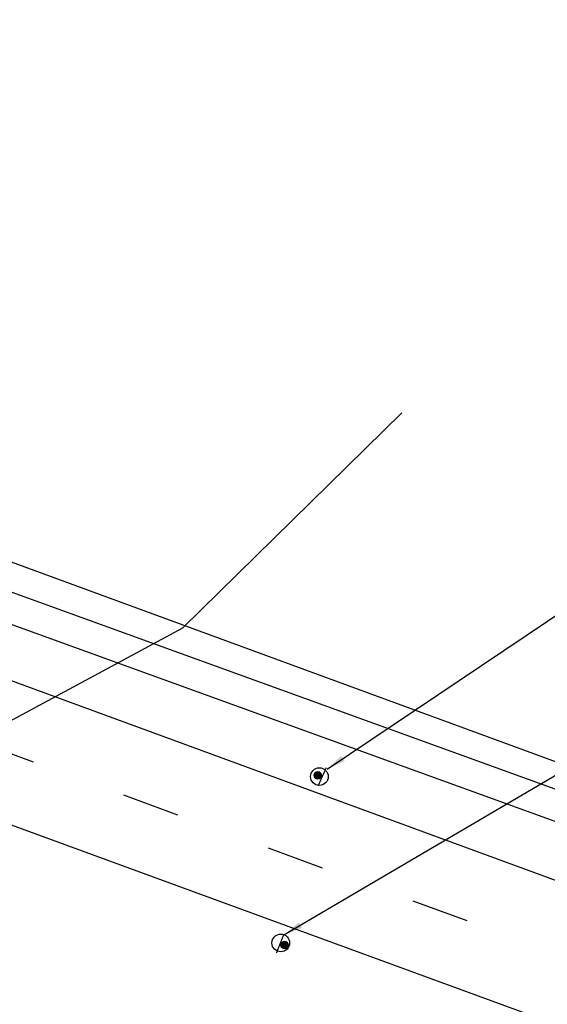
# Model space of a CAD drawing. Units: millimetres. Extents: x 1307919 to 3346574, y -7275870 to 1379262.
# Drawn here: x 1668623 to 1668650, y 690233 to 690284 of the extents above; entities that cross this region are included whole.
import ezdxf

# ---------------------------------------------------------------- set-up
doc = ezdxf.new("R2010")
doc.units = ezdxf.units.MM
doc.header["$LTSCALE"] = 5
doc.linetypes.add('SV-LAS ACACIAS$0$TIPO_B', pattern=[1.6, 0.6, -1])
doc.layers.get('0').update_dxf_attribs({"color": 251})
doc.layers.add('1-PROY SEÑALES VERTICALES', color=8, linetype='Continuous')
doc.layers.add('AVC_Demarcación', color=251, linetype='Continuous')
doc.styles.get("Standard").update_dxf_attribs({"font": 'arial.ttf'})
doc.dimstyles.get("Standard").update_dxf_attribs({"dimtxt": 1, "dimasz": 1, "dimexe": 1, "dimexo": 1, "dimgap": 1, "dimtad": 1, "dimtxsty": 'Standard', "dimcen": 2.5, "dimadec": 0, "dimazin": 0, "dimtfac": 1, "dimtmove": 0, "dimatfit": 3, "dimfxl": 0, "dimarcsym": 0})

# ---------------------------------------------------------------- blocks, each defined once
blk = doc.blocks.new('señal existente')
h = blk.add_hatch(color=250)
edge = h.paths.add_edge_path()
edge.add_ellipse((1074.933, 924.246), major_axis=(0.279, 0.229), ratio=1, start_angle=0, end_angle=360)
at = {"color": 250, "const_width": 0.122}
blk.add_lwpolyline([(1074.584, 925.215), (1074.394, 923.269)], dxfattribs=at)
at = {"color": 250}
blk.add_ellipse((1074.933, 924.246), major_axis=(0.279, 0.229), ratio=1, start_param=3.927291289987745, end_param=10.21047659716733, dxfattribs=at)

msp = doc.modelspace()

# ---------------------------------------------------------------- linework, layer by layer
at = {"color": 251, "true_color": 0x636466}
for p, q in [((1668759.561, 690205.04), (1668459.573, 690313.759)), ((1668760.743, 690202.96), (1668459.229, 690312.163))]:
    msp.add_line(p, q, dxfattribs=at)
at = {"color": 3}
msp.add_line((1668471.686, 690311.626), (1668756.954, 690206.938), dxfattribs=at)
at = {"color": 5}
for p, q in [((1668458.916, 690310.091), (1668751.378, 690202.857)), ((1668454.366, 690304.168), (1668755.732, 690193.856))]:
    msp.add_line(p, q, dxfattribs=at)
at = {"color": 1, "linetype": 'SV-LAS ACACIAS$0$TIPO_B'}
msp.add_line((1668736.4, 690204.597), (1668458.495, 690306.356), dxfattribs=at)
at = {"layer": '1-PROY SEÑALES VERTICALES', "color": 1, "linetype": 'ByBlock', "ltscale": 0.1}
for centre in [(1668638.571, 690245.105), (1668636.568, 690236.462)]:
    msp.add_circle(centre, 0.46, dxfattribs=at)

# ---------------------------------------------------------------- block references
at = {"layer": 'AVC_Demarcación', "xscale": 0.5361358984666292, "yscale": 0.5361358984666292, "zscale": 0.5361358984666292}
for p, rotation in [((1669342.742, 690531.016), 161.4020121868669), ((1667945.626, 689920.128), 343.8972160697073)]:
    msp.add_blockref('señal existente', p, dxfattribs=dict(at, rotation=rotation))

# ---------------------------------------------------------------- leaders
at = {"layer": '1-PROY SEÑALES VERTICALES', "color": 250}
for points in [[(1668553.477, 690252.726), (1668615.688, 690269.624), (1668627.906, 690305.656)], [(1668598.88, 690235.269), (1668631.474, 690252.834), (1668642.859, 690264.015)], [(1668638.969, 690245.491), (1668652.096, 690254.311), (1668670.06, 690254.614)], [(1668636.732, 690236.882), (1668657.856, 690249.311), (1668669.832, 690253.023)]]:
    msp.add_leader(points, dimstyle='Standard', override={"dimscale": 1, "dimasz": 1, "dimtad": 0}, dxfattribs=at)

doc.saveas('drawing.dxf')
